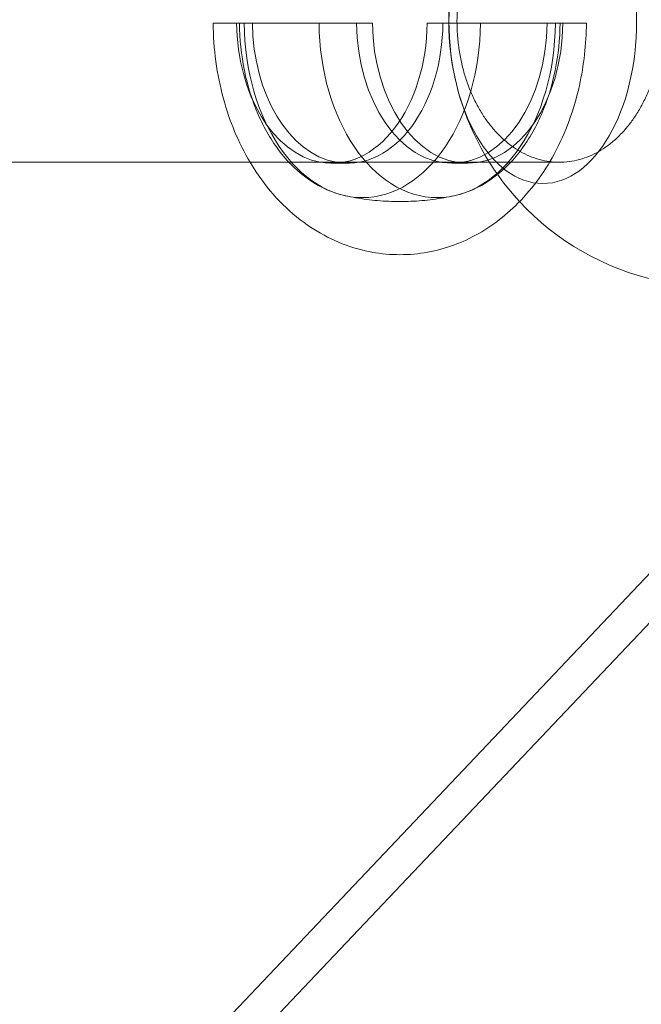
# Model space of a CAD drawing. Extents: x -31044 to -3819, y 15298 to 37467.
# Drawn here: x -27337 to -27045, y 22202 to 22665 of the extents above; entities that cross this region are included whole.
import ezdxf

# ---------------------------------------------------------------- set-up
doc = ezdxf.new("R2010")
doc.units = 0
doc.header["$LTSCALE"] = 350
doc.header["$MEASUREMENT"] = 0
doc.layers.get('0').update_dxf_attribs({"linetype": 'CONTINUOUS'})
doc.layers.get('Defpoints').update_dxf_attribs({"linetype": 'CONTINUOUS'})
doc.layers.add('BEM', color=7, linetype='CONTINUOUS', lineweight=35)
doc.styles.get("Standard").update_dxf_attribs({"font": 'isocp2.shx'})
doc.dimstyles.new('Europa 1-100', dxfattribs={"dimscale": 100, "dimtxt": 3.5, "dimasz": 4, "dimexe": 2, "dimexo": 0, "dimgap": 2, "dimtad": 0, "dimdec": 0, "dimzin": 0, "dimdsep": 46, "dimtxsty": 'Standard', "dimcen": 2, "dimadec": 0, "dimazin": 0, "dimtfac": 1, "dimtdec": 0, "dimtofl": 0, "dimtmove": 0, "dimatfit": 3, "dimfxl": 0, "dimtolj": 1, "dimtzin": 0, "dimarcsym": 0})

# ---------------------------------------------------------------- blocks, each defined once
blk = doc.blocks.new('*D67')
at = {"layer": 'BEM', "color": 0, "lineweight": -2}
for p, q in [((-27274.5, 31224.9), (-28681.65, 31224.9)), ((-28481.65, 30824.9), (-28481.65, 26642.48)), ((-28481.65, 20204.79), (-28481.65, 24387.21)), ((-27274.5, 19804.79), (-28681.65, 19804.79))]:
    blk.add_line(p, q, dxfattribs=at)
at = {"layer": 'BEM', "color": 0}
for points in [[(-28548.32, 30824.9), (-28414.98, 30824.9), (-28481.65, 31224.9)], [(-28548.32, 20204.79), (-28414.98, 20204.79), (-28481.65, 19804.79)]]:
    blk.add_solid(points, dxfattribs=at)
at = {"layer": 'Defpoints', "color": 0}
for p in [(-27274.5, 31224.9, 2000), (-28481.65, 19804.79), (-27274.5, 19804.79, 2000)]:
    blk.add_point(p, dxfattribs=at)
at = {"layer": 'BEM', "color": 0, "insert": (-28481.65, 25514.85), "char_height": 350, "attachment_point": 5, "rotation": 90}
blk.add_mtext('\\A1;app.11420', dxfattribs=at)
blk = doc.blocks.new('A$C6361106D')
at = {"color": 0, "linetype": 'Continuous', "lineweight": 0}
for p, q in [((-52988.41, 43317.81), (-52980.98, 43317.81)), ((-52931.93, 43317.81), (-52924.5, 43317.81)), ((-52938.11, 43252.31), (-53249.89, 43252.31)), ((-52943.58, 43251.81), (-52936.15, 43251.81)), ((-52841.16, 43252.31), (-52938.11, 43252.31)), ((-52887.1, 43251.81), (-52879.67, 43251.81)), ((-52836.48, 43252.31), (-52841.16, 43252.31)), ((-52759.02, 43095.81), (-53430.21, 42388.32)), ((-53418.35, 42377.56), (-52762.78, 43068.6))]:
    blk.add_line(p, q, dxfattribs=at)
for centre, radius, start, end in [((-47018.47, 45423.73), 8936.17, 110.169631, 207.462125), ((-47016.5, 45422.96), 8937.56, 110.179773, 304.762011), ((-52763.6, 43318.81), 125, 165.6036, 194.3964), ((-52763.6, 43318.81), 125, 194.3964, 222.8541), ((-52763.6, 43318.81), 125, 222.8541, 257.7054)]:
    blk.add_arc(centre, radius, start, end, dxfattribs=at)
for major_axis in [(0, 76.5), (0, -76.5)]:
    blk.add_ellipse((-52844.31, 43318.81), major_axis=major_axis, ratio=0.57735, dxfattribs=at)
for centre, major_axis, start_param, end_param in [((-52943.58, 43318.81), (0, -67), 4.727315, 6.16094), ((-52929.25, 43318.81), (0, -83.11), 4.724422, 7.841949), ((-52936.15, 43318.81), (0, -67), 4.727315, 6.16094), ((-52894, 43318.81), (0, -83.11), 4.724422, 7.841949), ((-52943.58, 43318.81), (0, -67), 6.16094, 7.839056), ((-52936.15, 43318.81), (0, -67), 6.200209, 7.839056), ((-52887.1, 43318.81), (0, 67), 1.585722, 4.697463), ((-52879.67, 43318.81), (0, 67), 1.585722, 4.697463), ((-52936.15, 43318.81), (0, -67), 6.16094, 6.200209)]:
    blk.add_ellipse(centre, major_axis=major_axis, ratio=0.669131, start_param=start_param, end_param=end_param, dxfattribs=at)
for points, knots in [([(-52788.22, 43318.81), (-52788.22, 43320.86), (-52788.29, 43323.01), (-52788.6, 43327.37), (-52788.84, 43329.59), (-52789.47, 43333.98), (-52789.87, 43336.15), (-52790.8, 43340.34), (-52791.33, 43342.36), (-52792.47, 43346.15), (-52793.13, 43348.1), (-52794.62, 43351.97), (-52795.45, 43353.9), (-52797.26, 43357.62), (-52798.23, 43359.41), (-52800.25, 43362.8), (-52801.3, 43364.38), (-52803.41, 43367.28), (-52804.56, 43368.73), (-52807.02, 43371.52), (-52808.32, 43372.86), (-52811.02, 43375.35), (-52812.41, 43376.5), (-52815.22, 43378.55), (-52816.64, 43379.46), (-52819.39, 43381.04), (-52820.85, 43381.77), (-52823.89, 43383.05), (-52825.47, 43383.6), (-52828.65, 43384.47), (-52830.26, 43384.8), (-52833.43, 43385.22), (-52834.99, 43385.31), (-52837.96, 43385.31), (-52839.52, 43385.22), (-52842.69, 43384.8), (-52844.3, 43384.47), (-52847.48, 43383.6), (-52849.06, 43383.05), (-52852.1, 43381.77), (-52853.56, 43381.04), (-52856.31, 43379.46), (-52857.72, 43378.55), (-52860.53, 43376.5), (-52861.93, 43375.35), (-52864.63, 43372.86), (-52865.93, 43371.52), (-52868.38, 43368.73), (-52869.53, 43367.28), (-52871.64, 43364.38), (-52872.69, 43362.8), (-52874.71, 43359.41), (-52875.68, 43357.62), (-52877.48, 43353.9), (-52878.31, 43351.97), (-52879.81, 43348.1), (-52880.47, 43346.15), (-52881.61, 43342.36), (-52882.14, 43340.34), (-52883.07, 43336.15), (-52883.46, 43333.98), (-52884.1, 43329.59), (-52884.33, 43327.37), (-52884.64, 43323.01), (-52884.71, 43320.86), (-52884.71, 43316.76), (-52884.64, 43314.62), (-52884.33, 43310.25), (-52884.1, 43308.04), (-52883.46, 43303.65), (-52883.07, 43301.48), (-52882.14, 43297.28), (-52881.61, 43295.26), (-52880.47, 43291.47), (-52879.81, 43289.53), (-52878.31, 43285.66), (-52877.48, 43283.73), (-52875.68, 43280.01), (-52874.71, 43278.21), (-52872.69, 43274.83), (-52871.64, 43273.24), (-52869.53, 43270.34), (-52868.38, 43268.89), (-52865.93, 43266.1), (-52864.63, 43264.77), (-52861.93, 43262.28), (-52860.53, 43261.13), (-52857.72, 43259.07), (-52856.31, 43258.16), (-52853.56, 43256.59), (-52852.1, 43255.86), (-52849.06, 43254.58), (-52847.48, 43254.03), (-52844.3, 43253.15), (-52842.69, 43252.83), (-52839.52, 43252.41), (-52837.96, 43252.31), (-52834.99, 43252.31), (-52833.43, 43252.41), (-52830.26, 43252.83), (-52828.65, 43253.15), (-52825.47, 43254.03), (-52823.89, 43254.58), (-52820.85, 43255.86), (-52819.39, 43256.59), (-52816.64, 43258.16), (-52815.22, 43259.07), (-52812.41, 43261.13), (-52811.02, 43262.28), (-52808.32, 43264.77), (-52807.02, 43266.1), (-52804.56, 43268.89), (-52803.41, 43270.34), (-52801.3, 43273.24), (-52800.25, 43274.83), (-52798.23, 43278.21), (-52797.26, 43280.01), (-52795.45, 43283.73), (-52794.62, 43285.66), (-52793.13, 43289.53), (-52792.47, 43291.47), (-52791.33, 43295.26), (-52790.8, 43297.28), (-52789.87, 43301.48), (-52789.47, 43303.65), (-52788.84, 43308.04), (-52788.6, 43310.25), (-52788.29, 43314.62), (-52788.22, 43316.76), (-52788.22, 43318.81)], [0, 0, 0, 0, 6.154578, 6.154578, 12.309156, 12.309156, 18.463734, 18.463734, 24.618311, 24.618311, 30.773955, 30.773955, 36.929599, 36.929599, 43.085243, 43.085243, 49.240887, 49.240887, 55.397842, 55.397842, 61.554798, 61.554798, 67.711753, 67.711753, 73.868709, 73.868709, 80.026787, 80.026787, 86.184865, 86.184865, 92.342944, 92.342944, 98.501022, 98.501022, 104.659135, 104.659135, 110.817247, 110.817247, 116.97536, 116.97536, 123.133473, 123.133473, 129.290508, 129.290508, 135.447542, 135.447542, 141.604577, 141.604577, 147.761612, 147.761612, 153.917296, 153.917296, 160.07298, 160.07298, 166.228664, 166.228664, 172.384348, 172.384348, 178.538894, 178.538894, 184.69344, 184.69344, 190.847986, 190.847986, 197.002532, 197.002532, 203.157078, 203.157078, 209.311624, 209.311624, 215.46617, 215.46617, 221.620716, 221.620716, 227.776399, 227.776399, 233.932083, 233.932083, 240.087767, 240.087767, 246.243451, 246.243451, 252.400486, 252.400486, 258.557521, 258.557521, 264.714556, 264.714556, 270.871591, 270.871591, 277.029703, 277.029703, 283.187816, 283.187816, 289.345929, 289.345929, 295.504041, 295.504041, 301.66212, 301.66212, 307.820198, 307.820198, 313.978276, 313.978276, 320.136355, 320.136355, 326.29331, 326.29331, 332.450266, 332.450266, 338.607221, 338.607221, 344.764177, 344.764177, 350.919821, 350.919821, 357.075464, 357.075464, 363.231108, 363.231108, 369.386752, 369.386752, 375.54133, 375.54133, 381.695908, 381.695908, 387.850485, 387.850485, 394.005063, 394.005063, 394.005063, 394.005063]), ([(-52999.45, 43317.81), (-52999.45, 43317.81), (-52999.44, 43317.81), (-52999.35, 43317.81), (-52999.22, 43317.81), (-52998.8, 43317.81), (-52998.52, 43317.81), (-52997.83, 43317.81), (-52997.43, 43317.81), (-52996.54, 43317.81), (-52996.02, 43317.81), (-52994.82, 43317.81), (-52994.15, 43317.81), (-52992.67, 43317.81), (-52991.86, 43317.81), (-52990.18, 43317.81), (-52989.29, 43317.81), (-52988.41, 43317.81)], [288.7871, 288.7871, 288.7871, 288.7871, 290.567209, 290.567209, 294.547466, 294.547466, 298.527723, 298.527723, 302.507979, 302.507979, 306.488538, 306.488538, 310.469097, 310.469097, 314.449656, 314.449656, 318.430216, 318.430216, 318.430216, 318.430216]), ([(-52999.45, 43317.81), (-52999.37, 43305.76), (-52997.77, 43293.71), (-52991.75, 43271.71), (-52987.64, 43261.66), (-52982.09, 43252.31)], [1.5812378, 1.5812378, 1.5812378, 1.5812378, 1.9588822, 1.9588822, 2.2975141, 2.2975141, 2.2975141, 2.2975141]), ([(-52987.07, 43317.81), (-52987.01, 43310.28), (-52986.23, 43302.76), (-52983.28, 43288.26), (-52981.11, 43281.28), (-52975.46, 43268.33), (-52971.98, 43262.37), (-52963.85, 43251.91), (-52959.18, 43247.42), (-52948.85, 43240.39), (-52943.18, 43237.86), (-52937.27, 43236.58)], [1.583309, 1.583309, 1.583309, 1.583309, 1.866018, 1.866018, 2.148727, 2.148727, 2.431436, 2.431436, 2.714145, 2.714145, 2.996854, 2.996854, 2.996854, 2.996854]), ([(-52982.09, 43252.31), (-52981.47, 43251.28), (-52980.84, 43250.26), (-52974.08, 43239.71), (-52966.33, 43230.95), (-52948.79, 43218.14), (-52939.57, 43213.56), (-52921.06, 43208.91), (-52912.04, 43208.28), (-52894.74, 43210.27), (-52886.48, 43212.78), (-52870.77, 43220.4), (-52863.48, 43225.72), (-52849.8, 43239.01), (-52843.81, 43247.27), (-52833.51, 43266.23), (-52829.6, 43277.14), (-52824.96, 43298.02), (-52823.87, 43307.91), (-52823.8, 43317.81)], [2.297514, 2.297514, 2.297514, 2.297514, 2.334837, 2.334837, 2.686761, 2.686761, 2.975061, 2.975061, 3.21834, 3.21834, 3.455407, 3.455407, 3.717787, 3.717787, 4.030624, 4.030624, 4.391782, 4.391782, 4.701947, 4.701947, 4.701947, 4.701947]), ([(-52949.6, 43317.81), (-52949.76, 43317.81), (-52949.91, 43317.81), (-52953.4, 43317.81), (-52956.66, 43317.81), (-52962.85, 43317.81), (-52965.78, 43317.81), (-52971.21, 43317.81), (-52973.96, 43317.81), (-52978.11, 43317.81), (-52979.56, 43317.81), (-52980.98, 43317.81)], [136.222328, 136.222328, 136.222328, 136.222328, 136.720475, 136.720475, 147.668674, 147.668674, 158.616872, 158.616872, 169.565071, 169.565071, 175.490304, 175.490304, 175.490304, 175.490304]), ([(-52938.83, 43317.81), (-52938.89, 43317.81), (-52938.96, 43317.81), (-52939.3, 43317.81), (-52939.59, 43317.81), (-52940.14, 43317.81), (-52940.44, 43317.81), (-52941.06, 43317.81), (-52941.38, 43317.81), (-52942.04, 43317.81), (-52942.37, 43317.81), (-52943.02, 43317.81), (-52943.34, 43317.81), (-52943.96, 43317.81), (-52944.28, 43317.81), (-52944.94, 43317.81), (-52945.27, 43317.81), (-52945.94, 43317.81), (-52946.27, 43317.81), (-52946.91, 43317.81), (-52947.22, 43317.81), (-52947.8, 43317.81), (-52948.1, 43317.81), (-52948.7, 43317.81), (-52949, 43317.81), (-52949.39, 43317.81), (-52949.5, 43317.81), (-52949.6, 43317.81)], [47.005543, 47.005543, 47.005543, 47.005543, 47.210264, 47.210264, 48.136014, 48.136014, 49.061715, 49.061715, 49.987415, 49.987415, 50.913116, 50.913116, 51.838817, 51.838817, 52.76447, 52.76447, 53.690123, 53.690123, 54.615777, 54.615777, 55.54143, 55.54143, 56.467049, 56.467049, 57.392668, 57.392668, 57.73695, 57.73695, 57.73695, 57.73695]), ([(-52931.93, 43317.81), (-52932.61, 43317.81), (-52933.35, 43317.81), (-52934.96, 43317.81), (-52935.81, 43317.81), (-52937.4, 43317.81), (-52938.11, 43317.81), (-52938.83, 43317.81)], [146.729322, 146.729322, 146.729322, 146.729322, 149.776648, 149.776648, 152.833452, 152.833452, 155.212627, 155.212627, 155.212627, 155.212627]), ([(-52898.75, 43317.81), (-52897.87, 43317.81), (-52896.89, 43317.81), (-52894.8, 43317.81), (-52893.68, 43317.81), (-52891.37, 43317.81), (-52890.16, 43317.81), (-52887.73, 43317.81), (-52886.51, 43317.81), (-52884.11, 43317.81), (-52882.83, 43317.81), (-52880.17, 43317.81), (-52878.78, 43317.81), (-52875.98, 43317.81), (-52874.56, 43317.81), (-52871.75, 43317.81), (-52870.37, 43317.81), (-52867.72, 43317.81), (-52866.33, 43317.81), (-52863.5, 43317.81), (-52862.06, 43317.81), (-52859.19, 43317.81), (-52857.77, 43317.81), (-52855.02, 43317.81), (-52853.69, 43317.81), (-52851.19, 43317.81), (-52849.9, 43317.81), (-52847.33, 43317.81), (-52846.05, 43317.81), (-52843.57, 43317.81), (-52842.36, 43317.81), (-52840.08, 43317.81), (-52839.01, 43317.81), (-52838.02, 43317.81), (-52837.04, 43317.81), (-52836.05, 43317.81), (-52834.13, 43317.81), (-52833.21, 43317.81), (-52831.48, 43317.81), (-52830.67, 43317.81), (-52829.21, 43317.81), (-52828.56, 43317.81), (-52827.41, 43317.81), (-52826.87, 43317.81), (-52825.9, 43317.81), (-52825.48, 43317.81), (-52824.76, 43317.81), (-52824.48, 43317.81), (-52824.06, 43317.81), (-52823.92, 43317.81), (-52823.82, 43317.81), (-52823.8, 43317.81), (-52823.8, 43317.81)], [191.062815, 191.062815, 191.062815, 191.062815, 195.043374, 195.043374, 199.023933, 199.023933, 203.004492, 203.004492, 206.985051, 206.985051, 210.965308, 210.965308, 214.945564, 214.945564, 218.925821, 218.925821, 222.906078, 222.906078, 226.886174, 226.886174, 230.866271, 230.866271, 234.846367, 234.846367, 238.826464, 238.826464, 242.806477, 242.806477, 246.78649, 246.78649, 250.766502, 250.766502, 254.746515, 254.746515, 254.746515, 258.726528, 258.726528, 262.706541, 262.706541, 266.686554, 266.686554, 270.666566, 270.666566, 274.646663, 274.646663, 278.62676, 278.62676, 282.606856, 282.606856, 286.586953, 286.586953, 288.7871, 288.7871, 288.7871, 288.7871]), ([(-52885.98, 43236.58), (-52880.07, 43237.86), (-52874.4, 43240.39), (-52864.07, 43247.42), (-52859.4, 43251.91), (-52851.27, 43262.37), (-52847.79, 43268.33), (-52842.14, 43281.28), (-52839.97, 43288.26), (-52837.02, 43302.76), (-52836.24, 43310.28), (-52836.18, 43317.81)], [3.286331, 3.286331, 3.286331, 3.286331, 3.56904, 3.56904, 3.851749, 3.851749, 4.134459, 4.134459, 4.417168, 4.417168, 4.699877, 4.699877, 4.699877, 4.699877]), ([(-52937.27, 43236.57), (-52933.98, 43235.86), (-52930.62, 43235.27), (-52923.79, 43234.38), (-52920.33, 43234.08), (-52913.37, 43233.78), (-52909.88, 43233.78), (-52902.92, 43234.08), (-52899.46, 43234.38), (-52892.63, 43235.27), (-52889.27, 43235.86), (-52885.98, 43236.57)], [2.9968858, 2.9968858, 2.9968858, 2.9968858, 3.0547685, 3.0547685, 3.1126513, 3.1126513, 3.170534, 3.170534, 3.2284168, 3.2284168, 3.2862995, 3.2862995, 3.2862995, 3.2862995])]:
    blk.add_open_spline(points, degree=3, knots=knots, dxfattribs=at)

msp = doc.modelspace()

# ---------------------------------------------------------------- block references
msp.add_blockref('A$C6361106D', (25753.18, -20654.58, 1987.93))

# ---------------------------------------------------------------- dimensions: what is measured, and where the dimension line sits
at = {"layer": 'BEM'}
dim = msp.add_linear_dim(base=(-28481.65, 19804.79, 3000), p1=(-27274.5, 31224.9, 5000), p2=(-27274.5, 19804.79, 5000), angle=90, text='app.<>', dimstyle='Europa 1-100', dxfattribs=at)
dim.commit()
dim.dimension.update_dxf_attribs({"geometry": '*D67', "text_midpoint": (-28481.65, 25514.85, 3000), "dimtype": 160})

doc.saveas('drawing.dxf')
